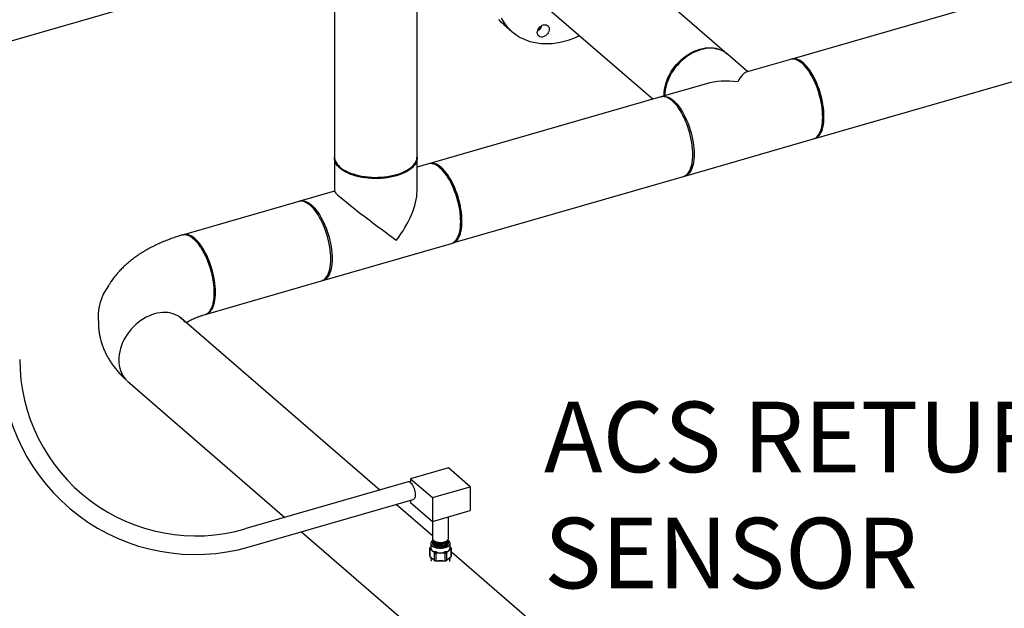
# Model space of a CAD drawing. Extents: x 19.1 to 29.8, y 0.6 to 8.7.
# Drawn here: x 23.2 to 24.3, y 4 to 4.6 of the extents above; entities that cross this region are included whole.
import ezdxf

# ---------------------------------------------------------------- set-up
doc = ezdxf.new("R2010")
doc.units = 0
doc.header["$MEASUREMENT"] = 0
doc.layers.get('0').update_dxf_attribs({"linetype": 'CONTINUOUS'})
doc.layers.add('D7', color=7, linetype='CONTINUOUS')
doc.styles.add('SIM1', font='ROMANS')

# ---------------------------------------------------------------- blocks, each defined once
blk = doc.blocks.new('A$C67A35582')
for p, q in [((3.9316, 1.7868), (3.1421, 1.5589)), ((3.0685, 1.565), (2.9151, 1.6979)), ((3.1681, 1.4688), (3.9576, 1.6967)), ((2.1892, 1.56), (2.5751, 1.6714)), ((2.6234, 1.6394), (2.6234, 1.4483)), ((2.7172, 1.4483), (2.7172, 1.6394)), ((2.8537, 1.627), (2.9848, 1.5135)), ((2.8156, 1.598), (2.8248, 1.59)), ((3.0922, 1.5445), (3.0693, 1.5643)), ((3.1406, 1.5585), (3.0902, 1.5439)), ((3.1531, 1.5546), (3.1516, 1.5557)), ((3.0452, 1.5309), (2.9948, 1.5164)), ((2.9934, 1.516), (2.7317, 1.4404)), ((3.1744, 1.4767), (3.1751, 1.4784)), ((3.0208, 1.4263), (3.1666, 1.4684)), ((2.6234, 1.4468), (2.6234, 1.4091)), ((2.7172, 1.4091), (2.7172, 1.4468)), ((2.7302, 1.44), (2.7172, 1.4363)), ((2.7427, 1.4361), (2.7412, 1.4372)), ((2.7577, 1.3504), (3.0194, 1.4259)), ((2.6234, 1.4092), (2.5844, 1.3979)), ((2.583, 1.3975), (2.4523, 1.3598)), ((2.583, 1.3975), (2.4523, 1.3598)), ((2.764, 1.3582), (2.7647, 1.3599)), ((2.6104, 1.3078), (2.7562, 1.3499)), ((2.4783, 1.2697), (2.609, 1.3074)), ((2.4783, 1.2697), (2.609, 1.3074)), ((2.4502, 1.2648), (2.4482, 1.2664)), ((2.4491, 1.2657), (2.4503, 1.2646)), ((2.6748, 1.0703), (2.4502, 1.2648)), ((2.3872, 1.1954), (2.3878, 1.1949)), ((2.3888, 1.1939), (2.5674, 1.0393)), ((2.7528, 1.0955), (2.7099, 1.0831)), ((2.7775, 1.074), (2.7528, 1.0955)), ((2.7099, 1.0831), (2.7347, 1.0617)), ((2.7099, 1.0831), (2.7099, 1.0786)), ((2.7071, 1.0796), (2.5221, 1.0262)), ((2.7347, 1.0617), (2.7775, 1.074)), ((2.7775, 1.074), (2.7775, 1.047)), ((2.7347, 1.0617), (2.7347, 1.0346)), ((2.5268, 1.0059), (2.7128, 1.0596)), ((2.7347, 1.0184), (2.6936, 1.054)), ((2.7099, 1.0587), (2.7099, 1.056)), ((2.7099, 1.056), (2.7347, 1.0346)), ((2.7347, 1.0346), (2.7775, 1.047)), ((2.7527, 1.0154), (2.7527, 1.0398)), ((2.7347, 1.0346), (2.7347, 1.0154)), ((2.5862, 1.023), (3.1565, 0.5291)), ((2.7314, 1.0045), (2.7328, 1.0055)), ((2.7328, 1.0048), (2.7314, 1.0038)), ((2.7316, 1.0047), (2.7328, 1.0057)), ((2.7328, 1.0098), (2.7328, 1.0053)), ((2.7347, 1.0136), (2.7347, 1.0122)), ((2.7347, 1.0104), (2.7347, 1.0098)), ((2.7527, 1.0122), (2.7527, 1.0136)), ((2.7527, 1.0098), (2.7527, 1.0104)), ((2.7547, 1.0053), (2.7547, 1.0098)), ((2.7547, 1.0057), (2.7559, 1.0047)), ((2.7547, 1.0055), (2.756, 1.0045)), ((2.756, 1.0038), (2.7547, 1.0048)), ((2.7313, 1.0042), (2.7313, 0.9955)), ((2.7368, 0.9991), (2.7316, 1.0036)), ((2.7316, 1.0036), (2.7316, 0.995)), ((2.7316, 0.995), (2.7368, 0.9906)), ((2.7328, 0.994), (2.7331, 0.9898)), ((2.7368, 0.9906), (2.7368, 0.9991)), ((2.737, 0.999), (2.7376, 1.0007)), ((2.7389, 1.0003), (2.7382, 0.9987)), ((2.7489, 0.9986), (2.7386, 0.9986)), ((2.7386, 0.9986), (2.7386, 0.99)), ((2.7492, 0.9987), (2.7486, 1.0003)), ((2.7489, 0.99), (2.7489, 0.9986)), ((2.7498, 1.0007), (2.7505, 0.999)), ((2.7559, 1.0036), (2.7507, 0.9991)), ((2.7507, 0.9991), (2.7507, 0.9906)), ((2.7507, 0.9906), (2.7559, 0.995)), ((2.7544, 0.9894), (2.7547, 0.994)), ((2.7559, 0.995), (2.7559, 1.0036)), ((2.7562, 0.9953), (2.7562, 1.0042)), ((3.2179, 0.6), (2.7562, 0.9998)), ((2.7371, 0.9903), (2.7378, 0.9898)), ((2.7382, 0.99), (2.7389, 0.9896)), ((2.7386, 0.99), (2.7489, 0.99)), ((2.7486, 0.9896), (2.7492, 0.99)), ((2.7497, 0.9898), (2.7504, 0.9903))]:
    blk.add_line(p, q)
at = {"flags": 128}
for points in [[(2.8156, 1.598), (2.8154, 1.5982), (2.8125, 1.6009), (2.8099, 1.6038)], [(2.8124, 1.6057), (2.8144, 1.6022), (2.8166, 1.5989), (2.819, 1.5958), (2.8217, 1.593), (2.8245, 1.5903), (2.8276, 1.5878), (2.8308, 1.5856), (2.8342, 1.5835), (2.8377, 1.5818), (2.8414, 1.5803), (2.8452, 1.579), (2.8492, 1.578), (2.8533, 1.5772), (2.8574, 1.5767), (2.8617, 1.5764), (2.866, 1.5764), (2.8704, 1.5767), (2.8749, 1.5773), (2.8794, 1.5781), (2.8839, 1.5791), (2.8884, 1.5804), (2.8929, 1.582), (2.8974, 1.5838), (2.9015, 1.5856)], [(2.865, 1.5875), (2.864, 1.5864), (2.8628, 1.5854), (2.8616, 1.5847), (2.8603, 1.5842), (2.8589, 1.5839), (2.8577, 1.5839), (2.8565, 1.5842), (2.8555, 1.5848), (2.8546, 1.5855), (2.854, 1.5865), (2.8536, 1.5877), (2.8535, 1.589), (2.8536, 1.5903), (2.854, 1.5917), (2.8546, 1.5931), (2.8555, 1.5943), (2.8565, 1.5955), (2.8577, 1.5964), (2.8589, 1.5972), (2.8603, 1.5977), (2.8616, 1.5979), (2.8628, 1.5979), (2.864, 1.5976), (2.865, 1.5971), (2.8659, 1.5963), (2.8665, 1.5953), (2.8669, 1.5942), (2.867, 1.5929), (2.8669, 1.5915), (2.8665, 1.5901), (2.8659, 1.5888), (2.865, 1.5875)], [(2.8565, 1.5955), (2.8559, 1.5946), (2.8552, 1.594)], [(2.9972, 1.5171), (2.9972, 1.5179), (2.9973, 1.5211), (2.9977, 1.5243), (2.9983, 1.5277), (2.9992, 1.531), (3.0003, 1.5343), (3.0016, 1.5376), (3.0032, 1.5408), (3.005, 1.544), (3.0069, 1.547), (3.0091, 1.55), (3.0114, 1.5528), (3.0139, 1.5555), (3.0166, 1.5581), (3.0194, 1.5604), (3.0223, 1.5626), (3.0253, 1.5646), (3.0283, 1.5663), (3.0315, 1.5678), (3.0346, 1.5691), (3.0378, 1.5702), (3.041, 1.571), (3.0442, 1.5715), (3.0473, 1.5718), (3.0504, 1.5718), (3.0533, 1.5716), (3.0562, 1.5711), (3.059, 1.5703), (3.0617, 1.5693), (3.0642, 1.5681), (3.0665, 1.5666)], [(3.0693, 1.5643), (3.0673, 1.5658), (3.065, 1.5673), (3.0625, 1.5686), (3.0598, 1.5696), (3.0571, 1.5703), (3.0542, 1.5708), (3.0512, 1.5711), (3.0481, 1.5711), (3.045, 1.5708), (3.0418, 1.5702), (3.0386, 1.5695), (3.0354, 1.5684), (3.0323, 1.5671), (3.0292, 1.5656), (3.0261, 1.5638), (3.0231, 1.5619), (3.0202, 1.5597), (3.0174, 1.5573), (3.0148, 1.5548), (3.0123, 1.5521), (3.0099, 1.5493), (3.0078, 1.5463), (3.0058, 1.5432), (3.004, 1.5401), (3.0025, 1.5368), (3.0011, 1.5336), (3, 1.5303), (2.9992, 1.5269), (2.9985, 1.5236), (2.9982, 1.5204), (2.998, 1.5173)], [(3.0665, 1.5666), (3.0687, 1.5648), (3.0689, 1.5646)], [(3.1666, 1.4684), (3.1674, 1.4687), (3.1689, 1.4694), (3.1702, 1.4704), (3.1715, 1.4717), (3.1726, 1.4732), (3.1736, 1.4749), (3.1745, 1.4769), (3.1753, 1.4792), (3.1759, 1.4816), (3.1764, 1.4842), (3.1768, 1.4871), (3.177, 1.49), (3.1771, 1.4932), (3.177, 1.4964), (3.1768, 1.4998), (3.1764, 1.5032), (3.1759, 1.5067), (3.1753, 1.5102), (3.1745, 1.5138), (3.1736, 1.5174), (3.1726, 1.5209), (3.1715, 1.5244), (3.1702, 1.5278), (3.1689, 1.5311), (3.1674, 1.5344), (3.1659, 1.5375), (3.1643, 1.5404), (3.1626, 1.5432), (3.1609, 1.5458), (3.1591, 1.5482), (3.1573, 1.5504), (3.1555, 1.5523), (3.1536, 1.554), (3.1518, 1.5555), (3.15, 1.5567), (3.1482, 1.5577), (3.1464, 1.5583), (3.1447, 1.5587), (3.143, 1.5588), (3.1414, 1.5587), (3.1406, 1.5585)], [(3.1716, 1.5282), (3.1703, 1.5315), (3.1688, 1.5348), (3.1673, 1.5379), (3.1657, 1.5408), (3.164, 1.5436), (3.1623, 1.5462), (3.1605, 1.5486), (3.1587, 1.5508), (3.1569, 1.5527), (3.1551, 1.5545), (3.1532, 1.5559), (3.1514, 1.5571), (3.1496, 1.5581), (3.1478, 1.5587), (3.1461, 1.5591), (3.1444, 1.5592), (3.1428, 1.5591), (3.1414, 1.5587)], [(3.1531, 1.5546), (3.1532, 1.5545), (3.1551, 1.553), (3.1569, 1.5513), (3.1587, 1.5494), (3.1605, 1.5472), (3.1622, 1.5448), (3.1639, 1.5422), (3.1656, 1.5394), (3.1671, 1.5365), (3.1686, 1.5334), (3.1701, 1.5302), (3.1714, 1.5269), (3.1726, 1.5235), (3.1737, 1.52), (3.1746, 1.5165), (3.1755, 1.513), (3.1762, 1.5094), (3.1768, 1.5059), (3.1772, 1.5025), (3.1775, 1.4991), (3.1777, 1.4959), (3.1777, 1.4927), (3.1775, 1.4897), (3.1772, 1.4868), (3.1768, 1.4842), (3.1762, 1.4817), (3.1755, 1.4794), (3.1751, 1.4784)], [(3.1673, 1.4687), (3.1688, 1.4691), (3.1703, 1.4698), (3.1716, 1.4708), (3.1729, 1.4721), (3.174, 1.4736), (3.175, 1.4753), (3.1759, 1.4773), (3.1767, 1.4796), (3.1773, 1.482), (3.1778, 1.4846), (3.1782, 1.4875), (3.1784, 1.4904), (3.1785, 1.4936), (3.1784, 1.4968), (3.1782, 1.5002), (3.1778, 1.5036), (3.1773, 1.5071), (3.1767, 1.5106), (3.1759, 1.5142), (3.175, 1.5178), (3.174, 1.5213), (3.1729, 1.5248), (3.1716, 1.5282)], [(3.023, 1.4853), (3.0216, 1.4886), (3.0202, 1.4919), (3.0186, 1.495), (3.017, 1.4979), (3.0154, 1.5007), (3.0136, 1.5033), (3.0119, 1.5057), (3.0101, 1.5079), (3.0082, 1.5098), (3.0064, 1.5115), (3.0046, 1.513), (3.0027, 1.5142), (3.0009, 1.5152), (2.9991, 1.5158), (2.9974, 1.5162), (2.9957, 1.5163), (2.9941, 1.5162), (2.9934, 1.516)], [(2.9941, 1.5162), (2.9956, 1.5166), (2.9972, 1.5167), (2.9988, 1.5166), (3.0006, 1.5162), (3.0023, 1.5156), (3.0041, 1.5146), (3.006, 1.5134), (3.0078, 1.512)], [(3.0078, 1.512), (3.0097, 1.5102), (3.0115, 1.5083), (3.0133, 1.5061), (3.0151, 1.5037), (3.0168, 1.5011), (3.0185, 1.4983), (3.0201, 1.4954), (3.0216, 1.4923), (3.023, 1.489), (3.0244, 1.4857), (3.0256, 1.4823), (3.0268, 1.4788), (3.0278, 1.4753), (3.0287, 1.4717), (3.0295, 1.4681), (3.0301, 1.4646), (3.0306, 1.4611), (3.031, 1.4577), (3.0312, 1.4543), (3.0313, 1.4511), (3.0312, 1.4479), (3.031, 1.445), (3.0306, 1.4421), (3.0301, 1.4395), (3.0295, 1.4371), (3.0287, 1.4348), (3.0278, 1.4328), (3.0268, 1.4311), (3.0256, 1.4296), (3.0244, 1.4283), (3.023, 1.4273), (3.0216, 1.4266), (3.0201, 1.4261)], [(3.0194, 1.4259), (3.0202, 1.4262), (3.0216, 1.4269), (3.023, 1.4279), (3.0242, 1.4291), (3.0254, 1.4307), (3.0264, 1.4324), (3.0273, 1.4344), (3.028, 1.4367), (3.0287, 1.4391), (3.0292, 1.4417), (3.0295, 1.4445), (3.0298, 1.4475), (3.0298, 1.4506), (3.0298, 1.4539), (3.0295, 1.4572), (3.0292, 1.4607), (3.0287, 1.4642), (3.028, 1.4677), (3.0273, 1.4713), (3.0264, 1.4749), (3.0254, 1.4784), (3.0242, 1.4819), (3.023, 1.4853)], [(2.6234, 1.4483), (2.6235, 1.447), (2.6238, 1.4452), (2.6245, 1.4434), (2.6254, 1.4416), (2.6266, 1.4399), (2.628, 1.4382), (2.6297, 1.4365), (2.6317, 1.435), (2.6339, 1.4335), (2.6363, 1.4321), (2.639, 1.4308), (2.6418, 1.4297), (2.6448, 1.4286), (2.648, 1.4277), (2.6513, 1.4269), (2.6547, 1.4262), (2.6582, 1.4256), (2.6618, 1.4252), (2.6654, 1.425), (2.6691, 1.4248), (2.6728, 1.4249), (2.6764, 1.425), (2.6801, 1.4253), (2.6836, 1.4258), (2.6871, 1.4264), (2.6905, 1.4271), (2.6938, 1.428), (2.6969, 1.4289), (2.6998, 1.4301), (2.7026, 1.4313), (2.7052, 1.4326), (2.7075, 1.434), (2.7096, 1.4355), (2.7115, 1.4371), (2.7131, 1.4387), (2.7145, 1.4404), (2.7156, 1.4422)], [(2.6938, 1.4265), (2.6905, 1.4257), (2.6871, 1.425), (2.6836, 1.4244), (2.6801, 1.4239), (2.6764, 1.4236), (2.6728, 1.4234), (2.6691, 1.4234), (2.6654, 1.4235), (2.6618, 1.4238), (2.6582, 1.4242), (2.6547, 1.4247), (2.6513, 1.4254), (2.648, 1.4262), (2.6448, 1.4272), (2.6418, 1.4282), (2.639, 1.4294), (2.6363, 1.4307), (2.6339, 1.4321), (2.6317, 1.4336), (2.6297, 1.4351), (2.628, 1.4367), (2.6266, 1.4384), (2.6254, 1.4402), (2.6245, 1.442), (2.6238, 1.4438), (2.6235, 1.4456), (2.6235, 1.4475), (2.6235, 1.4476)], [(2.7172, 1.4476), (2.7172, 1.4462), (2.7169, 1.4444), (2.7164, 1.4426), (2.7156, 1.4408), (2.7145, 1.439), (2.7131, 1.4373), (2.7115, 1.4357), (2.7096, 1.4341), (2.7075, 1.4326), (2.7052, 1.4312), (2.7026, 1.4298), (2.6998, 1.4286), (2.6969, 1.4275), (2.6938, 1.4265)], [(2.7562, 1.3499), (2.757, 1.3502), (2.7585, 1.3509), (2.7598, 1.3519), (2.7611, 1.3532), (2.7622, 1.3547), (2.7632, 1.3565), (2.7641, 1.3585), (2.7649, 1.3607), (2.7655, 1.3631), (2.766, 1.3658), (2.7664, 1.3686), (2.7666, 1.3716), (2.7667, 1.3747), (2.7666, 1.3779), (2.7664, 1.3813), (2.766, 1.3847), (2.7655, 1.3882), (2.7649, 1.3918), (2.7641, 1.3953), (2.7632, 1.3989), (2.7622, 1.4024), (2.7611, 1.4059), (2.7598, 1.4093), (2.7585, 1.4127), (2.757, 1.4159), (2.7555, 1.419), (2.7539, 1.4219), (2.7522, 1.4247), (2.7505, 1.4273), (2.7487, 1.4297), (2.7469, 1.4319), (2.7451, 1.4339), (2.7432, 1.4356), (2.7414, 1.437), (2.7396, 1.4382), (2.7378, 1.4392), (2.736, 1.4399), (2.7343, 1.4403), (2.7326, 1.4404), (2.731, 1.4402), (2.7302, 1.44)], [(2.7612, 1.4097), (2.7599, 1.4131), (2.7584, 1.4163), (2.7569, 1.4194), (2.7553, 1.4223), (2.7536, 1.4251), (2.7519, 1.4277), (2.7501, 1.4301), (2.7483, 1.4323), (2.7465, 1.4343), (2.7447, 1.436), (2.7428, 1.4375), (2.741, 1.4387), (2.7392, 1.4396), (2.7374, 1.4403), (2.7357, 1.4407), (2.734, 1.4408), (2.7324, 1.4406), (2.731, 1.4402)], [(2.7427, 1.4361), (2.7437, 1.4353), (2.7456, 1.4337), (2.7474, 1.4319), (2.7492, 1.4299), (2.7509, 1.4276), (2.7527, 1.4251), (2.7544, 1.4224), (2.756, 1.4195), (2.7575, 1.4165), (2.759, 1.4133), (2.7603, 1.4101), (2.7616, 1.4067), (2.7627, 1.4033), (2.7638, 1.3998), (2.7647, 1.3963), (2.7655, 1.3927), (2.7661, 1.3892), (2.7666, 1.3857), (2.767, 1.3823), (2.7672, 1.379), (2.7673, 1.3758), (2.7672, 1.3727), (2.767, 1.3698), (2.7666, 1.367), (2.7661, 1.3644), (2.7655, 1.362), (2.7647, 1.3599)], [(2.7569, 1.3502), (2.7584, 1.3506), (2.7599, 1.3513), (2.7612, 1.3523), (2.7625, 1.3536), (2.7636, 1.3551), (2.7646, 1.3569), (2.7655, 1.3589), (2.7663, 1.3611), (2.7669, 1.3635), (2.7674, 1.3662), (2.7678, 1.369), (2.768, 1.372), (2.7681, 1.3751), (2.768, 1.3783), (2.7678, 1.3817), (2.7674, 1.3851), (2.7669, 1.3886), (2.7663, 1.3922), (2.7655, 1.3957), (2.7646, 1.3993), (2.7636, 1.4028), (2.7625, 1.4063), (2.7612, 1.4097)], [(2.6126, 1.3668), (2.6112, 1.3702), (2.6098, 1.3734), (2.6082, 1.3765), (2.6066, 1.3794), (2.605, 1.3822), (2.6032, 1.3848), (2.6015, 1.3872), (2.5997, 1.3894), (2.5978, 1.3914), (2.596, 1.3931), (2.5941, 1.3945), (2.5923, 1.3957), (2.5905, 1.3967), (2.5887, 1.3974), (2.587, 1.3977), (2.5853, 1.3979), (2.5837, 1.3977), (2.583, 1.3975)], [(2.5837, 1.3977), (2.5852, 1.3981), (2.5868, 1.3983), (2.5884, 1.3982), (2.5902, 1.3978), (2.5919, 1.3971), (2.5937, 1.3962), (2.5956, 1.3949), (2.5974, 1.3935), (2.5993, 1.3918), (2.6011, 1.3898), (2.6029, 1.3876), (2.6047, 1.3852), (2.6064, 1.3826), (2.6081, 1.3798), (2.6097, 1.3769), (2.6112, 1.3738), (2.6126, 1.3706), (2.614, 1.3672), (2.6152, 1.3638), (2.6164, 1.3603), (2.6174, 1.3568), (2.6183, 1.3532), (2.6191, 1.3497), (2.6197, 1.3461), (2.6202, 1.3426), (2.6206, 1.3392), (2.6208, 1.3358), (2.6209, 1.3326)], [(2.609, 1.3074), (2.6098, 1.3077), (2.6112, 1.3084), (2.6126, 1.3094), (2.6138, 1.3107), (2.6149, 1.3122), (2.616, 1.314), (2.6169, 1.316), (2.6176, 1.3182), (2.6183, 1.3206), (2.6188, 1.3233), (2.6191, 1.3261), (2.6194, 1.3291), (2.6194, 1.3322), (2.6194, 1.3354), (2.6191, 1.3388), (2.6188, 1.3422), (2.6183, 1.3457), (2.6176, 1.3493), (2.6169, 1.3528), (2.616, 1.3564), (2.6149, 1.3599), (2.6138, 1.3634), (2.6126, 1.3668)], [(2.4819, 1.3291), (2.4805, 1.3324), (2.4791, 1.3357), (2.4775, 1.3387), (2.4759, 1.3417), (2.4742, 1.3445), (2.4725, 1.3471), (2.4708, 1.3495), (2.4689, 1.3517), (2.4671, 1.3536), (2.4653, 1.3553), (2.4634, 1.3568), (2.4616, 1.358), (2.4598, 1.359), (2.458, 1.3596), (2.4563, 1.36), (2.4546, 1.3601), (2.453, 1.36), (2.4515, 1.3595), (2.4513, 1.3594)], [(2.4633, 1.3555), (2.4626, 1.356), (2.4618, 1.3565)], [(2.4783, 1.2697), (2.4791, 1.27), (2.4805, 1.2707), (2.4819, 1.2717), (2.4831, 1.2729), (2.4842, 1.2745), (2.4853, 1.2762), (2.4862, 1.2782), (2.4869, 1.2805), (2.4876, 1.2829), (2.4881, 1.2855), (2.4884, 1.2883), (2.4886, 1.2913), (2.4887, 1.2944), (2.4886, 1.2977), (2.4884, 1.301), (2.4881, 1.3045), (2.4876, 1.308), (2.4869, 1.3115), (2.4862, 1.3151), (2.4853, 1.3186), (2.4842, 1.3222), (2.4831, 1.3257), (2.4819, 1.3291)], [(2.6209, 1.3326), (2.6208, 1.3295), (2.6206, 1.3265), (2.6202, 1.3237), (2.6197, 1.321), (2.6191, 1.3186), (2.6183, 1.3164), (2.6174, 1.3144), (2.6164, 1.3126), (2.6152, 1.3111), (2.614, 1.3098), (2.6126, 1.3088), (2.6112, 1.3081), (2.6097, 1.3077)], [(2.4482, 1.2664), (2.4459, 1.2678), (2.4434, 1.2691), (2.4407, 1.2701), (2.438, 1.2709), (2.4351, 1.2714), (2.4321, 1.2716), (2.429, 1.2716), (2.4259, 1.2713), (2.4227, 1.2708), (2.4195, 1.27), (2.4163, 1.2689), (2.4132, 1.2676), (2.4101, 1.2661), (2.407, 1.2644), (2.404, 1.2624), (2.4011, 1.2602), (2.3983, 1.2579), (2.3957, 1.2553), (2.3932, 1.2526), (2.3908, 1.2498), (2.3887, 1.2468), (2.3867, 1.2437), (2.3849, 1.2406), (2.3834, 1.2374), (2.382, 1.2341), (2.3809, 1.2308), (2.3801, 1.2274), (2.3794, 1.2241), (2.3791, 1.2209), (2.3789, 1.2176), (2.3791, 1.2145), (2.3794, 1.2114), (2.3801, 1.2085), (2.3809, 1.2057), (2.382, 1.203), (2.3834, 1.2005), (2.3849, 1.1982), (2.3867, 1.196), (2.3887, 1.1941)], [(2.4541, 1.2606), (2.4524, 1.2627), (2.4504, 1.2646), (2.4482, 1.2664)], [(2.7099, 1.0786), (2.7108, 1.0777), (2.7117, 1.0766), (2.7125, 1.0752), (2.7132, 1.0737), (2.7139, 1.0721), (2.7144, 1.0704), (2.7148, 1.0687), (2.715, 1.067), (2.7151, 1.0654), (2.7151, 1.0639), (2.7149, 1.0626), (2.7146, 1.0615), (2.7141, 1.0606), (2.7135, 1.0599), (2.7129, 1.0596), (2.7128, 1.0596)], [(2.7347, 1.0129), (2.7344, 1.0127), (2.7336, 1.0119), (2.7331, 1.011), (2.7328, 1.0101), (2.7329, 1.0092), (2.7332, 1.0083), (2.7338, 1.0075), (2.7347, 1.0067), (2.7359, 1.006), (2.7373, 1.0054), (2.7388, 1.0049), (2.7405, 1.0046), (2.7422, 1.0044), (2.744, 1.0044), (2.7458, 1.0045), (2.7476, 1.0047), (2.7492, 1.0051)], [(2.7347, 1.0154), (2.7348, 1.0151), (2.735, 1.0143), (2.7356, 1.0135), (2.7364, 1.0128), (2.7374, 1.0122), (2.7387, 1.0117), (2.7401, 1.0113), (2.7416, 1.011), (2.7432, 1.0109), (2.7448, 1.0109), (2.7464, 1.0111), (2.7479, 1.0114), (2.7493, 1.0119), (2.7504, 1.0124), (2.7514, 1.013), (2.7521, 1.0138), (2.7526, 1.0145), (2.7527, 1.0153), (2.7527, 1.0154)], [(2.7349, 1.0145), (2.7347, 1.0139), (2.7348, 1.0131), (2.7351, 1.0123), (2.7357, 1.0115), (2.7366, 1.0109), (2.7377, 1.0103), (2.739, 1.0098), (2.7404, 1.0094), (2.742, 1.0092), (2.7436, 1.0091), (2.7452, 1.0092), (2.7468, 1.0094), (2.7482, 1.0097)], [(2.7347, 1.0122), (2.7348, 1.0116), (2.7351, 1.0108), (2.7357, 1.0101), (2.7366, 1.0094), (2.7377, 1.0088), (2.739, 1.0083), (2.7404, 1.008), (2.742, 1.0077), (2.7436, 1.0077), (2.7452, 1.0077), (2.7468, 1.0079), (2.7482, 1.0083)], [(2.7347, 1.0098), (2.7348, 1.0093), (2.7351, 1.0085), (2.7357, 1.0077), (2.7366, 1.0071), (2.7377, 1.0065), (2.739, 1.006), (2.7405, 1.0056), (2.742, 1.0054), (2.7436, 1.0053), (2.7452, 1.0054), (2.7468, 1.0056), (2.7482, 1.0059)], [(2.7349, 1.0113), (2.7348, 1.0106), (2.7348, 1.0098), (2.7351, 1.009), (2.7357, 1.0083), (2.7366, 1.0076), (2.7377, 1.007), (2.739, 1.0065), (2.7405, 1.0062), (2.742, 1.0059), (2.7436, 1.0059), (2.7452, 1.0059), (2.7468, 1.0061), (2.7482, 1.0065)], [(2.7362, 1.013), (2.7365, 1.0124), (2.7371, 1.0117), (2.738, 1.0111), (2.7391, 1.0106), (2.7403, 1.0102), (2.7417, 1.0099), (2.7432, 1.0098), (2.7447, 1.0098), (2.7462, 1.01), (2.7476, 1.0103)], [(2.7362, 1.0097), (2.7365, 1.0091), (2.7371, 1.0084), (2.738, 1.0078), (2.7391, 1.0073), (2.7403, 1.0069), (2.7417, 1.0067), (2.7432, 1.0065), (2.7447, 1.0066), (2.7462, 1.0067), (2.7476, 1.007)], [(2.7476, 1.0103), (2.7488, 1.0107), (2.7498, 1.0113), (2.7506, 1.0119), (2.7512, 1.0126), (2.7513, 1.013)], [(2.7476, 1.007), (2.7488, 1.0075), (2.7498, 1.008), (2.7506, 1.0087), (2.7512, 1.0094), (2.7513, 1.0097)], [(2.7482, 1.0097), (2.7496, 1.0102), (2.7507, 1.0107), (2.7516, 1.0114), (2.7523, 1.0122), (2.7526, 1.0129), (2.7527, 1.0137), (2.7526, 1.0145)], [(2.7482, 1.0083), (2.7496, 1.0087), (2.7507, 1.0093), (2.7516, 1.01), (2.7523, 1.0107), (2.7526, 1.0115), (2.7527, 1.0122)], [(2.7482, 1.0065), (2.7496, 1.0069), (2.7507, 1.0075), (2.7516, 1.0082), (2.7523, 1.0089), (2.7526, 1.0097), (2.7527, 1.0105), (2.7526, 1.0113)], [(2.7482, 1.0059), (2.7496, 1.0064), (2.7507, 1.007), (2.7516, 1.0076), (2.7523, 1.0084), (2.7526, 1.0092), (2.7527, 1.0098)], [(2.7492, 1.0051), (2.7507, 1.0056), (2.752, 1.0062), (2.7531, 1.007), (2.7539, 1.0078), (2.7544, 1.0086), (2.7547, 1.0095), (2.7546, 1.0104), (2.7543, 1.0113), (2.7536, 1.0122), (2.7527, 1.0129)]]:
    blk.add_lwpolyline(points, dxfattribs=at)
for centre, radius, start, end in [((2.8508, 1.5991), 0.00824, 292.4756, 345.737), ((2.7045, 1.4484), 0.0127, 330.9338, 359.5644), ((2.4658, 1.2172), 0.22, 180, 286.1021), ((2.4667, 1.2183), 0.2, 180, 286.1021), ((2.7076, 1.0765), 0.00312, 41.8482, 100.4287)]:
    blk.add_arc(centre, radius, start, end)
for centre, major_axis, ratio, start_param, end_param in [((3.0807, 1.4924), (0.0113, 0.0516), 0.249311, 0.134535, 0.722537), ((3.0807, 1.4924), (0.0635, -0.0139), 0.615841, 1.705331, 2.293334), ((2.6703, 1.3739), (0.0469, -0.0352), 0.042828, 3.173795, 5.26819), ((2.6703, 1.3739), (0.0398, 0.0529), 0.467176, 4.680187, 5.727385), ((2.7334, 1.0059), (0.00208, 0.00157), 0.042828, 2.585792, 2.748024), ((2.7437, 1.0137), (0.0093, 0.0124), 0.467176, 2.653186, 3.565595), ((2.7437, 1.0137), (-0.0093, 0.0124), 0.467176, 2.71759, 3.629999), ((2.7541, 1.0059), (0.00208, -0.00157), 0.042828, 0.393569, 0.555801), ((2.7334, 1.0034), (0.00204, -0.00102), 0.417424, 2.985984, 3.708718), ((2.7334, 0.9963), (0.00204, 0.00102), 0.417424, 2.935834, 3.297201), ((2.7334, 1.0059), (0.00177, 0.00235), 0.467176, 2.947159, 3.109391), ((2.7334, 0.9938), (0.00208, -0.00157), 0.042828, 3.535162, 3.697393), ((2.7386, 1.0015), (0.00177, 0.00235), 0.467176, 3.109391, 3.271622), ((2.7386, 0.9989), (0.00208, -0.00042), 0.151297, 3.858073, 4.580808), ((2.7386, 1.0015), (0, 0.00285), 0.732051, 2.979361, 3.141593), ((2.7437, 1.0137), (0, 0.0149), 0.732051, 2.685388, 3.597797), ((2.7489, 1.0015), (0, 0.00285), 0.732051, 3.141593, 3.303824), ((2.7489, 0.9989), (0.00208, 0.00042), 0.151297, 4.84397, 5.566705), ((2.7489, 1.0015), (-0.00177, 0.00235), 0.467176, 3.011563, 3.173795), ((2.7541, 1.0059), (-0.00177, 0.00235), 0.467176, 3.173795, 3.336026), ((2.7541, 0.9938), (0.00208, 0.00157), 0.042828, 5.727385, 6.250983), ((2.7541, 1.0034), (0.00204, 0.00102), 0.417424, 5.71606, 6.438794), ((2.7386, 0.9893), (0.00208, -0.00157), 0.042828, 3.697393, 3.859625), ((2.7386, 0.9918), (0.00192, 0.00106), 0.759946, 3.431487, 4.154221), ((2.7386, 0.9893), (0.00208, 0), 0.366025, 1.570796, 1.733028), ((2.7437, 0.9862), (0.0104, 0), 0.366574, 1.089798, 2.051795), ((2.7489, 0.9893), (0.00208, 0), 0.366025, 1.408565, 1.570796), ((2.7489, 0.9918), (0.00192, -0.00106), 0.759946, 5.270557, 5.993291), ((2.7489, 0.9893), (0.00208, 0.00157), 0.042828, 5.565153, 5.727385)]:
    blk.add_ellipse(centre, major_axis=major_axis, ratio=ratio, start_param=start_param, end_param=end_param)
for points, knots in [([(2.4508, 1.3593), (2.4502, 1.3592), (2.4476, 1.3584), (2.443, 1.3569), (2.4371, 1.3548), (2.4313, 1.3526), (2.4256, 1.3502), (2.4201, 1.3476), (2.4147, 1.3448), (2.4094, 1.3419), (2.4043, 1.3388), (2.3995, 1.3356), (2.3948, 1.3322), (2.3903, 1.3286), (2.3861, 1.3249), (2.3822, 1.3211), (2.3785, 1.3172), (2.3751, 1.3131), (2.372, 1.309), (2.3694, 1.3053), (2.368, 1.3029), (2.3675, 1.302)], [0, 0, 0, 0, 0.016694, 0.072832, 0.129227, 0.18591, 0.242873, 0.300096, 0.357536, 0.415126, 0.472745, 0.53024, 0.587447, 0.64419, 0.700291, 0.755595, 0.809981, 0.863372, 0.915736, 0.96708, 1, 1, 1, 1]), ([(2.4639, 1.3549), (2.4629, 1.3557), (2.461, 1.3573), (2.4581, 1.3588), (2.4553, 1.3596), (2.4528, 1.3598), (2.4514, 1.3594), (2.4508, 1.3593)], [0, 0, 0, 0, 0.208344, 0.419086, 0.632224, 0.847761, 1, 1, 1, 1]), ([(2.4633, 1.3554), (2.464, 1.3549), (2.4656, 1.3538), (2.4682, 1.3511), (2.4712, 1.3476), (2.474, 1.3435), (2.4766, 1.3389), (2.4791, 1.3339), (2.4813, 1.3286), (2.4833, 1.3231), (2.4849, 1.3174), (2.4862, 1.3116), (2.4872, 1.3059), (2.4878, 1.3004), (2.488, 1.2951), (2.4878, 1.2901), (2.4872, 1.2856), (2.4864, 1.282), (2.4857, 1.2802), (2.4854, 1.2796)], [0, 0, 0, 0, 0.041002, 0.102583, 0.16408, 0.22529, 0.286831, 0.348381, 0.409745, 0.471055, 0.5326, 0.594169, 0.655372, 0.71686, 0.778433, 0.839754, 0.901142, 0.962622, 1, 1, 1, 1]), ([(2.477, 1.2693), (2.477, 1.2693), (2.4773, 1.2694), (2.4779, 1.2696), (2.4788, 1.2701), (2.4796, 1.2706), (2.4808, 1.2716), (2.4823, 1.2731), (2.4838, 1.2756), (2.485, 1.2783), (2.486, 1.2816), (2.4868, 1.2854), (2.4872, 1.2897), (2.4874, 1.294), (2.4872, 1.2985), (2.4868, 1.3036), (2.486, 1.3087), (2.485, 1.3137), (2.4841, 1.3175), (2.4832, 1.3205), (2.4826, 1.3225), (2.482, 1.3246), (2.4812, 1.3266), (2.4802, 1.3294), (2.4788, 1.3327), (2.4771, 1.3364), (2.4752, 1.3402), (2.473, 1.3439), (2.4707, 1.3473), (2.4686, 1.35), (2.4668, 1.3521), (2.4652, 1.3537), (2.4643, 1.3545), (2.4639, 1.3549)], [0, 0, 0, 0, 0.0017, 0.018695, 0.036715, 0.055759, 0.07583, 0.122035, 0.166034, 0.207827, 0.247414, 0.296749, 0.342164, 0.383668, 0.425144, 0.470566, 0.519933, 0.55956, 0.601408, 0.618776, 0.636499, 0.654579, 0.673014, 0.691805, 0.72961, 0.765212, 0.798612, 0.844565, 0.885567, 0.92161, 0.952698, 0.978829, 1, 1, 1, 1]), ([(2.4848, 1.2778), (2.4849, 1.2781), (2.4851, 1.2786), (2.4853, 1.2792), (2.4854, 1.2795)], [0, 0, 0, 0, 0.499987, 1, 1, 1, 1]), ([(2.4498, 1.2651), (2.4498, 1.2652), (2.4495, 1.2655), (2.449, 1.2659), (2.4485, 1.2664), (2.4483, 1.2667), (2.4482, 1.2669), (2.4482, 1.2668), (2.4482, 1.2668)], [0, 0, 0, 0, 0.033492, 0.260339, 0.488017, 0.71732, 0.949683, 1, 1, 1, 1]), ([(2.4555, 1.2602), (2.4556, 1.2603), (2.4563, 1.2607), (2.4577, 1.2615), (2.4599, 1.2627), (2.4624, 1.2639), (2.465, 1.2651), (2.4679, 1.2662), (2.471, 1.2674), (2.474, 1.2684), (2.4761, 1.269), (2.477, 1.2693)], [0, 0, 0, 0, 0.020623, 0.142012, 0.264757, 0.388929, 0.514562, 0.64165, 0.770162, 0.900038, 1, 1, 1, 1]), ([(2.3559, 1.2596), (2.356, 1.2584), (2.356, 1.2556), (2.3564, 1.2514), (2.3571, 1.247), (2.358, 1.2426), (2.3591, 1.2382), (2.3605, 1.2339), (2.3622, 1.2297), (2.364, 1.2255), (2.3662, 1.2214), (2.3686, 1.2173), (2.3712, 1.2133), (2.374, 1.2094), (2.3771, 1.2056), (2.3805, 1.2019), (2.3838, 1.1985), (2.3861, 1.1964), (2.3871, 1.1955)], [0, 0, 0, 0, 0.050235, 0.111068, 0.171903, 0.232853, 0.294033, 0.355562, 0.417561, 0.48015, 0.543451, 0.60759, 0.672688, 0.73885, 0.806181, 0.874751, 0.944608, 1, 1, 1, 1]), ([(2.7328, 1.0053), (2.7328, 1.0052), (2.7328, 1.0051), (2.7328, 1.0049), (2.7328, 1.0048)], [0, 0, 0, 0, 0.598522, 1, 1, 1, 1]), ([(2.7547, 1.0048), (2.7547, 1.005), (2.7547, 1.0052), (2.7547, 1.0053), (2.7547, 1.0053)], [0, 0, 0, 0, 0.7985014, 1, 1, 1, 1]), ([(2.7376, 1.0007), (2.7378, 1.0007), (2.7381, 1.0007), (2.7386, 1.0005), (2.7388, 1.0003), (2.7389, 1.0003)], [0, 0, 0, 0, 0.399546, 0.799355, 1, 1, 1, 1]), ([(2.7486, 1.0003), (2.7487, 1.0004), (2.7491, 1.0006), (2.7495, 1.0007), (2.7498, 1.0007), (2.7498, 1.0007)], [0, 0, 0, 0, 0.399557, 0.799423, 1, 1, 1, 1]), ([(2.7389, 0.9896), (2.7388, 0.9896), (2.7384, 0.9896), (2.738, 0.9897), (2.7379, 0.9898), (2.7378, 0.9899)], [0, 0, 0, 0, 0.451662, 0.903907, 1, 1, 1, 1]), ([(2.7497, 0.9899), (2.7496, 0.9898), (2.7493, 0.9896), (2.7489, 0.9896), (2.7487, 0.9896), (2.7486, 0.9896)], [0, 0, 0, 0, 0.278649, 0.730117, 1, 1, 1, 1])]:
    blk.add_open_spline(points, degree=3, knots=knots)
at = {"layer": 'D7', "color": 7, "linetype": 'CONTINUOUS'}
blk.add_arc((2.4138, 1.2666), 0.0583, 142.6519, 186.8695, dxfattribs=at)

msp = doc.modelspace()

# ---------------------------------------------------------------- block references
at = {"layer": 'D7', "color": 7, "linetype": 'CONTINUOUS'}
msp.add_blockref('A$C67A35582', (20.93, 3.0178), dxfattribs=at)

# ---------------------------------------------------------------- texts
at = {"color": 7, "linetype": 'CONTINUOUS', "style": 'SIM1'}
for s, p in [('ACS RETURN', (23.7911, 4.1083)), ('SENSOR', (23.7911, 3.9766))]:
    msp.add_text(s, height=0.08, dxfattribs=at).set_placement(p)

doc.saveas('drawing.dxf')
